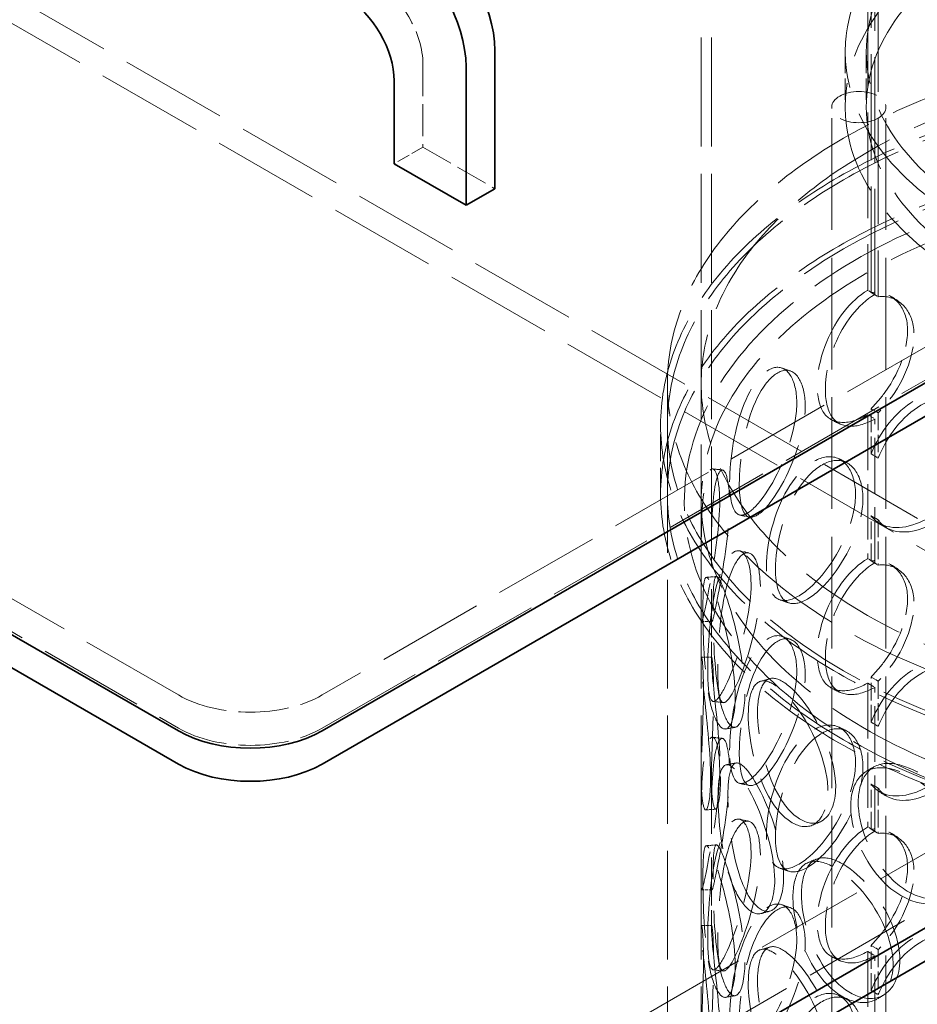
# Model space of a CAD drawing. Units: millimetres. Extents: x 150 to 6150, y 150 to 4494.
# Drawn here: x 4700 to 4965, y 2996 to 3286 of the extents above; entities that cross this region are included whole.
import ezdxf

# ---------------------------------------------------------------- set-up
doc = ezdxf.new("R2010")
doc.units = ezdxf.units.MM
doc.header["$LTSCALE"] = 15
doc.linetypes.add('DASHED', pattern=[0.2068, 0.1655, -0.0413])
doc.layers.add('Hidden (ISO)', color=1, linetype='DASHED', lineweight=18, true_color=0xff0000)
doc.layers.add('Visible (ISO)', color=7, linetype='Continuous', lineweight=35)

msp = doc.modelspace()

# ---------------------------------------------------------------- linework, layer by layer
at = {"layer": 'Hidden (ISO)', "ltscale": 12.964988}
for p, q in [((4570.46, 2811.27), (5878.61, 3566.53)), ((4584.6, 2803.1), (5892.75, 3558.36))]:
    msp.add_line(p, q, dxfattribs=at)
at = {"layer": 'Hidden (ISO)', "ltscale": 12.536715}
for p, q in [((4949.89, 3492.06), (4949.89, 3206.29)), ((4952.01, 3205.06), (4952.01, 3490.84))]:
    msp.add_line(p, q, dxfattribs=at)
at = {"layer": 'Hidden (ISO)', "ltscale": 12.590611}
for p, q in [((4950.86, 3205.61), (4950.86, 3492.62)), ((4952.96, 3491.38), (4952.96, 3204.38))]:
    msp.add_line(p, q, dxfattribs=at)
at = {"layer": 'Hidden (ISO)', "ltscale": 12.971774}
for p, q in [((4900.76, 3127.95), (4900.76, 3423.64)), ((4903.76, 3127.95), (4903.76, 3423.64))]:
    msp.add_line(p, q, dxfattribs=at)
at = {"layer": 'Hidden (ISO)', "ltscale": 12.765958}
for p, q in [((4491.26, 3412.21), (5051.29, 3088.88)), ((4484.19, 3408.13), (5044.22, 3084.8))]:
    msp.add_line(p, q, dxfattribs=at)
at = {"layer": 'Hidden (ISO)', "ltscale": 12.73372}
for p, q in [((5347.57, 3409.35), (4788.95, 3086.84)), ((4788.95, 3077.04), (5347.57, 3399.55))]:
    msp.add_line(p, q, dxfattribs=at)
at = {"layer": 'Hidden (ISO)', "ltscale": 2.538267}
for p, q in [((4943.26, 3276.67), (4943.26, 3260.34)), ((4949.46, 3276.67), (4949.46, 3260.34))]:
    msp.add_line(p, q, dxfattribs=at)
at = {"layer": 'Hidden (ISO)', "ltscale": 3.807451}
for p, q in [((4818.65, 3273), (4818.65, 3248.5)), ((4818.65, 3248.5), (4839.87, 3236.26))]:
    msp.add_line(p, q, dxfattribs=at)
at = {"layer": 'Hidden (ISO)', "ltscale": 13.274168}
for p, q in [((4939.26, 2688.79), (4939.26, 3260.34)), ((4955.26, 2688.79), (4955.26, 3260.34))]:
    msp.add_line(p, q, dxfattribs=at)
at = {"layer": 'Hidden (ISO)', "ltscale": 12.572534}
for p, q in [((4746.53, 3086.84), (4470.76, 3246.05)), ((4470.76, 3236.26), (4746.53, 3077.04))]:
    msp.add_line(p, q, dxfattribs=at)
at = {"layer": 'Hidden (ISO)', "ltscale": 1.52292}
msp.add_line((4818.65, 3248.5), (4810.17, 3243.6), dxfattribs=at)
at = {"layer": 'Hidden (ISO)', "ltscale": 0.380655}
for p, q in [((4952.01, 3205.06), (4949.89, 3206.29)), ((4950.86, 3205.61), (4952.96, 3204.38)), ((4952.96, 3170.09), (4950.86, 3171.33)), ((4949.89, 3169.55), (4952.01, 3168.32)), ((4950.86, 3157.99), (4952.96, 3156.75)), ((4952.96, 3138.52), (4950.86, 3139.76)), ((4952.01, 3125.86), (4949.89, 3127.09)), ((4950.86, 3126.41), (4952.96, 3125.18)), ((4952.96, 3090.89), (4950.86, 3092.13)), ((4949.89, 3090.35), (4952.01, 3089.12)), ((4950.86, 3078.79), (4952.96, 3077.55)), ((4952.96, 3059.32), (4950.86, 3060.56)), ((4952.01, 3046.66), (4949.89, 3047.89)), ((4950.86, 3047.21), (4952.96, 3045.98)), ((4949.89, 3011.15), (4952.01, 3009.92)), ((4952.96, 3011.69), (4950.86, 3012.93)), ((4950.86, 2999.59), (4952.96, 2998.35))]:
    msp.add_line(p, q, dxfattribs=at)
at = {"layer": 'Hidden (ISO)', "ltscale": 12.894906}
for p, q in [((4890.76, 2688.79), (4890.76, 3178.69)), ((4900.76, 2688.79), (4900.76, 3178.69))]:
    msp.add_line(p, q, dxfattribs=at)
at = {"layer": 'Hidden (ISO)', "ltscale": 2.073867}
for p, q in [((4950.86, 3157.99), (4950.86, 3171.33)), ((4952.96, 3170.09), (4952.96, 3156.75)), ((4950.86, 3126.41), (4950.86, 3139.76)), ((4952.96, 3138.52), (4952.96, 3125.18)), ((4950.86, 3078.79), (4950.86, 3092.13)), ((4952.96, 3090.89), (4952.96, 3077.55)), ((4950.86, 3047.21), (4950.86, 3060.56)), ((4952.96, 3059.32), (4952.96, 3045.98)), ((4950.86, 2999.59), (4950.86, 3012.93)), ((4952.96, 3011.69), (4952.96, 2998.35))]:
    msp.add_line(p, q, dxfattribs=at)
at = {"layer": 'Hidden (ISO)', "ltscale": 6.599655}
for p, q in [((4949.89, 3169.55), (4949.89, 3127.09)), ((4952.01, 3125.86), (4952.01, 3168.32)), ((4949.89, 3090.35), (4949.89, 3047.89)), ((4952.01, 3046.66), (4952.01, 3089.12)), ((4949.89, 3011.15), (4949.89, 2968.69)), ((4952.01, 2967.46), (4952.01, 3009.92))]:
    msp.add_line(p, q, dxfattribs=at)
at = {"layer": 'Hidden (ISO)', "ltscale": 3.172859}
for p, q in [((4888.76, 3146.03), (4888.76, 3166.44)), ((4890.76, 3146.03), (4890.76, 3166.44))]:
    msp.add_line(p, q, dxfattribs=at)
at = {"layer": 'Hidden (ISO)', "ltscale": 2.155738}
for p, q in [((4900.76, 3097.17), (4900.76, 3111.04)), ((4903.76, 3097.17), (4903.76, 3111.04)), ((4900.76, 3048.75), (4900.76, 3062.62)), ((4903.76, 3048.75), (4903.76, 3062.62)), ((4900.76, 3017.97), (4900.76, 3031.84)), ((4903.76, 3017.97), (4903.76, 3031.84))]:
    msp.add_line(p, q, dxfattribs=at)
at = {"layer": 'Hidden (ISO)', "ltscale": 13.325837}
for centre, major_axis in [((5068.26, 3276.67), (-125, 0)), ((5068.26, 3260.34), (125, 0))]:
    msp.add_ellipse(centre, major_axis=major_axis, ratio=0.57735, dxfattribs=at)
at = {"layer": 'Hidden (ISO)', "ltscale": 13.36848}
for centre, major_axis in [((5068.26, 3276.67), (118.8, 0)), ((5068.26, 3260.34), (-118.8, 0))]:
    msp.add_ellipse(centre, major_axis=major_axis, ratio=0.57735, dxfattribs=at)
at = {"layer": 'Hidden (ISO)', "ltscale": 3.987158}
msp.add_ellipse((4804.51, 3281.16), major_axis=(10, -17.32), ratio=0.57735, start_param=0.785398, end_param=2.356194, dxfattribs=at)
at = {"layer": 'Hidden (ISO)', "ltscale": 12.840396}
for centre, major_axis in [((5068.26, 3178.69), (177.5, 0)), ((5068.26, 3166.44), (-177.5, 0)), ((5068.26, 3146.03), (-177.5, 0))]:
    msp.add_ellipse(centre, major_axis=major_axis, ratio=0.57735, dxfattribs=at)
at = {"layer": 'Hidden (ISO)', "ltscale": 13.049069}
msp.add_ellipse((5068.26, 3178.69), major_axis=(167.5, 0), ratio=0.57735, dxfattribs=at)
at = {"layer": 'Hidden (ISO)', "ltscale": 12.985076}
for centre in [(5068.26, 3166.44), (5068.26, 3146.03)]:
    msp.add_ellipse(centre, major_axis=(-179.5, 0), ratio=0.57735, dxfattribs=at)
at = {"layer": 'Hidden (ISO)', "ltscale": 6.379513}
msp.add_ellipse((4947.26, 3260.34), major_axis=(8, 0), ratio=0.57735, dxfattribs=at)
at = {"layer": 'Hidden (ISO)', "ltscale": 0.012592}
for centre, major_axis, start_param, end_param in [((4949.89, 3187.92), (-11.25, -19.49), 3.926991, 3.931435), ((4952.01, 3186.69), (11.25, 19.49), 0.785398, 0.789843), ((4949.89, 3187.92), (11.25, 19.49), 3.922546, 3.926991), ((4952.01, 3186.69), (-11.25, -19.49), 0.780954, 0.785398), ((4949.89, 3108.72), (-11.25, -19.49), 3.926991, 3.931435), ((4952.01, 3107.49), (11.25, 19.49), 0.785398, 0.789843), ((4949.89, 3108.72), (11.25, 19.49), 3.922546, 3.926991), ((4952.01, 3107.49), (-11.25, -19.49), 0.780954, 0.785398), ((4949.89, 3029.52), (-11.25, -19.49), 3.926991, 3.931435), ((4952.01, 3028.29), (11.25, 19.49), 0.785398, 0.789843), ((4949.89, 3029.52), (11.25, 19.49), 3.922546, 3.926991), ((4952.01, 3028.29), (-11.25, -19.49), 0.780954, 0.785398)]:
    msp.add_ellipse(centre, major_axis=major_axis, ratio=0.57735, start_param=start_param, end_param=end_param, dxfattribs=at)
at = {"layer": 'Hidden (ISO)', "ltscale": 5.980787}
for centre, major_axis, start_param, end_param in [((4767.74, 3099.08), (-30, 0), 0.785398, 2.356194), ((4767.74, 3089.29), (30, 0), 3.926991, 5.497787)]:
    msp.add_ellipse(centre, major_axis=major_axis, ratio=0.57735, start_param=start_param, end_param=end_param, dxfattribs=at)
at = {"layer": 'Hidden (ISO)', "ltscale": 12.987204}
for centre, major_axis in [((5068.26, 2964.77), (109, 0)), ((5068.26, 2960.69), (-109, 0))]:
    msp.add_ellipse(centre, major_axis=major_axis, ratio=0.57735, dxfattribs=at)
at = {"layer": 'Hidden (ISO)', "ltscale": 12.893787}
msp.add_open_spline([(5204.88, 3082.43), (5216.17, 3090.96), (5225.12, 3100.61), (5237.26, 3121.07), (5240.52, 3131.87), (5240.98, 3153.35), (5238.31, 3163.99), (5227.47, 3184.3), (5219.22, 3193.96), (5197.89, 3211.38), (5184.73, 3219.1), (5154.93, 3231.73), (5138.28, 3236.64), (5103.19, 3243.15), (5084.76, 3244.75), (5047.97, 3244.52), (5029.62, 3242.68), (4994.81, 3235.73), (4978.37, 3230.62), (4949.03, 3217.61), (4936.14, 3209.71), (4915.29, 3191.87), (4907.32, 3181.92), (4897.26, 3161.09), (4895.11, 3150.22), (4896.76, 3128.82), (4900.46, 3118.31), (4913.28, 3098.39), (4922.5, 3089), (4945.58, 3072.32), (4959.49, 3065.06), (4990.51, 3053.46), (5007.62, 3049.13), (5043.29, 3043.82), (5061.84, 3042.84), (5098.54, 3044.32), (5116.68, 3046.78), (5150.74, 3054.89), (5166.65, 3060.56), (5189.56, 3072), (5197.69, 3076.99), (5204.88, 3082.43)], degree=3, knots=[0, 0, 0, 0, 0.322161, 0.322161, 0.639822, 0.639822, 0.950887, 0.950887, 1.267744, 1.267744, 1.589715, 1.589715, 1.912104, 1.912104, 2.234076, 2.234076, 2.55588, 2.55588, 2.877877, 2.877877, 3.200289, 3.200289, 3.522116, 3.522116, 3.838248, 3.838248, 4.149481, 4.149481, 4.467762, 4.467762, 4.790009, 4.790009, 5.112325, 5.112325, 5.434241, 5.434241, 5.756053, 5.756053, 6.07812, 6.07812, 6.283185, 6.283185, 6.283185, 6.283185], dxfattribs=at)
at = {"layer": 'Hidden (ISO)', "ltscale": 13.099241}
msp.add_open_spline([(5201.86, 3086.42), (5212.58, 3094.52), (5220.98, 3103.56), (5232.49, 3122.69), (5235.53, 3132.76), (5235.97, 3153.15), (5233.23, 3163.49), (5222.08, 3183.09), (5213.78, 3192.34), (5192.53, 3208.81), (5179.66, 3216.05), (5150.58, 3227.86), (5134.37, 3232.43), (5100.23, 3238.43), (5082.3, 3239.85), (5046.56, 3239.38), (5028.76, 3237.49), (4995.11, 3230.6), (4979.27, 3225.6), (4951.17, 3213.04), (4938.91, 3205.48), (4919.17, 3188.62), (4911.7, 3179.32), (4902.13, 3159.85), (4900.11, 3149.67), (4901.79, 3129.25), (4905.6, 3118.99), (4918.76, 3099.81), (4927.96, 3090.87), (4950.81, 3075.15), (4964.39, 3068.35), (4994.63, 3057.52), (5011.28, 3053.49), (5045.98, 3048.65), (5064.02, 3047.83), (5099.65, 3049.49), (5117.23, 3051.97), (5150.12, 3059.97), (5165.42, 3065.49), (5187.31, 3076.5), (5195.05, 3081.27), (5201.86, 3086.42)], degree=3, knots=[0, 0, 0, 0, 0.317714, 0.317714, 0.639827, 0.639827, 0.969729, 0.969729, 1.292299, 1.292299, 1.610064, 1.610064, 1.927657, 1.927657, 2.245681, 2.245681, 2.563861, 2.563861, 2.881835, 2.881835, 3.199371, 3.199371, 3.517385, 3.517385, 3.841143, 3.841143, 4.170805, 4.170805, 4.49187, 4.49187, 4.809442, 4.809442, 5.127117, 5.127117, 5.445196, 5.445196, 5.763365, 5.763365, 6.081266, 6.081266, 6.283185, 6.283185, 6.283185, 6.283185], dxfattribs=at)
at = {"layer": 'Hidden (ISO)', "ltscale": 11.392877}
for points in [[(4949.82, 3206.25), (4944.89, 3203.38), (4940.41, 3197.57), (4937.78, 3191.18), (4934.6, 3183.46), (4934.11, 3175.26), (4936.45, 3170.9), (4938.76, 3166.59), (4943.94, 3166.14), (4949.82, 3169.51)], [(4949.82, 3127.05), (4944.89, 3124.18), (4940.41, 3118.37), (4937.78, 3111.98), (4934.6, 3104.26), (4934.11, 3096.06), (4936.45, 3091.7), (4938.76, 3087.39), (4943.94, 3086.94), (4949.82, 3090.31)], [(4949.82, 3047.85), (4944.89, 3044.98), (4940.41, 3039.17), (4937.78, 3032.78), (4934.6, 3025.06), (4934.11, 3016.86), (4936.45, 3012.5), (4938.76, 3008.19), (4943.94, 3007.74), (4949.82, 3011.11)]]:
    msp.add_open_spline(points, degree=3, knots=[-1, -1, -1, -1, -0.706024, -0.706024, -0.706024, -0.350951, -0.350951, -0.350951, 0, 0, 0, 0], dxfattribs=at)
at = {"layer": 'Hidden (ISO)', "ltscale": 6.881079}
for points in [[(4950.86, 3171.33), (4952.3, 3172.77), (4953.68, 3174.39), (4954.94, 3176.12), (4959.79, 3182.77), (4962.51, 3191.15), (4961.38, 3197.21), (4960.32, 3202.88), (4956, 3206.24), (4950.86, 3205.61)], [(4950.86, 3092.13), (4952.3, 3093.57), (4953.68, 3095.19), (4954.94, 3096.92), (4959.79, 3103.57), (4962.51, 3111.95), (4961.38, 3118.01), (4960.32, 3123.68), (4956, 3127.04), (4950.86, 3126.41)], [(4950.86, 3012.93), (4952.3, 3014.37), (4953.68, 3015.99), (4954.94, 3017.72), (4959.79, 3024.37), (4962.51, 3032.75), (4961.38, 3038.81), (4960.32, 3044.48), (4956, 3047.84), (4950.86, 3047.21)]]:
    msp.add_open_spline(points, degree=3, knots=[-0.9731917, -0.9731917, -0.9731917, -0.9731917, -0.8610225, -0.8610225, -0.8610225, -0.4299522, -0.4299522, -0.4299522, -0.0268083, -0.0268083, -0.0268083, -0.0268083], dxfattribs=at)
at = {"layer": 'Hidden (ISO)', "ltscale": 11.290751}
for points in [[(4951.94, 3168.28), (4946.16, 3164.98), (4941.08, 3165.49), (4938.81, 3169.83), (4936.51, 3174.22), (4937, 3182.42), (4940.12, 3190.1), (4942.7, 3196.45), (4947.1, 3202.2), (4951.94, 3205.02)], [(4951.94, 3089.08), (4946.16, 3085.78), (4941.08, 3086.29), (4938.81, 3090.63), (4936.51, 3095.02), (4937, 3103.22), (4940.12, 3110.9), (4942.7, 3117.25), (4947.1, 3123), (4951.94, 3125.82)], [(4951.94, 3009.88), (4946.16, 3006.58), (4941.08, 3007.09), (4938.81, 3011.43), (4936.51, 3015.82), (4937, 3024.02), (4940.12, 3031.7), (4942.7, 3038.05), (4947.1, 3043.8), (4951.94, 3046.62)]]:
    msp.add_open_spline(points, degree=3, knots=[0, 0, 0, 0, 0.350951, 0.350951, 0.350951, 0.706024, 0.706024, 0.706024, 1, 1, 1, 1], dxfattribs=at)
at = {"layer": 'Hidden (ISO)', "ltscale": 6.836548}
for points in [[(4952.96, 3204.38), (4958.01, 3204.96), (4962.26, 3201.56), (4963.3, 3195.88), (4964.41, 3189.8), (4961.73, 3181.45), (4956.97, 3174.84), (4955.73, 3173.12), (4954.37, 3171.52), (4952.96, 3170.09)], [(4952.96, 3125.18), (4958.01, 3125.76), (4962.26, 3122.36), (4963.3, 3116.68), (4964.41, 3110.6), (4961.73, 3102.25), (4956.97, 3095.64), (4955.73, 3093.92), (4954.37, 3092.32), (4952.96, 3090.89)], [(4952.96, 3045.98), (4958.01, 3046.56), (4962.26, 3043.16), (4963.3, 3037.48), (4964.41, 3031.4), (4961.73, 3023.05), (4956.97, 3016.44), (4955.73, 3014.72), (4954.37, 3013.12), (4952.96, 3011.69)]]:
    msp.add_open_spline(points, degree=3, knots=[0.0268083, 0.0268083, 0.0268083, 0.0268083, 0.4299522, 0.4299522, 0.4299522, 0.8610225, 0.8610225, 0.8610225, 0.9731917, 0.9731917, 0.9731917, 0.9731917], dxfattribs=at)
at = {"layer": 'Hidden (ISO)', "ltscale": 0.381623}
for points in [[(4957.04, 3204.32), (4957.67, 3203.91), (4958.29, 3203.5), (4958.92, 3203.1)], [(4957.04, 3125.12), (4957.67, 3124.71), (4958.29, 3124.3), (4958.92, 3123.9)], [(4957.04, 3045.92), (4957.67, 3045.51), (4958.29, 3045.1), (4958.92, 3044.7)]]:
    msp.add_open_spline(points, degree=3, dxfattribs=at)
at = {"layer": 'Hidden (ISO)', "ltscale": 11.424609}
for points in [[(4909.14, 3149.7), (4909.14, 3144.77), (4909.91, 3141.29), (4911.45, 3140.25), (4913.57, 3138.82), (4917.36, 3142.14), (4921.14, 3148.4), (4924.87, 3154.6), (4928.23, 3163.44), (4928.84, 3170.62), (4929.47, 3177.87), (4927.21, 3183.13), (4923.72, 3183.52), (4920.34, 3183.9), (4916.2, 3179.62), (4913.44, 3172.78), (4910.61, 3165.76), (4909.14, 3156.43), (4909.14, 3149.7)], [(4920, 3124.9), (4920, 3119.97), (4921.17, 3116.4), (4923.37, 3115.18), (4926.4, 3113.5), (4931.56, 3116.39), (4936.43, 3122.23), (4941.25, 3128.02), (4945.39, 3136.5), (4946.15, 3143.62), (4946.92, 3150.8), (4944.17, 3156.3), (4939.74, 3157.07), (4935.45, 3157.82), (4930, 3153.99), (4926.17, 3147.47), (4922.25, 3140.78), (4920, 3131.63), (4920, 3124.9)], [(4900.78, 3118.03), (4900.78, 3113.1), (4900.7, 3109.69), (4900.82, 3108.81), (4900.98, 3107.59), (4901.75, 3111.36), (4903.05, 3118.11), (4904.34, 3124.8), (4905.88, 3134.11), (4906.16, 3141.38), (4906.45, 3148.72), (4905.35, 3153.65), (4904, 3153.57), (4902.69, 3153.5), (4901.48, 3148.69), (4901.05, 3141.55), (4900.62, 3134.22), (4900.78, 3124.76), (4900.78, 3118.03)], [(4902.67, 3094.46), (4902.67, 3089.53), (4903.02, 3086.11), (4903.87, 3085.18), (4905.02, 3083.91), (4907.33, 3087.53), (4909.91, 3094.09), (4912.45, 3100.6), (4914.94, 3109.71), (4915.39, 3116.95), (4915.85, 3124.25), (4914.15, 3129.32), (4911.7, 3129.42), (4909.32, 3129.52), (4906.61, 3124.91), (4904.99, 3117.86), (4903.34, 3110.63), (4902.67, 3101.2), (4902.67, 3094.46)], [(4910.8, 3086.51), (4910.8, 3081.59), (4909.89, 3078.08), (4908.57, 3077.08), (4906.75, 3075.71), (4904.41, 3079.32), (4903.1, 3086.07), (4901.8, 3092.76), (4901.36, 3102.18), (4901.27, 3109.47), (4901.19, 3116.82), (4901.37, 3121.67), (4902.31, 3121.55), (4903.21, 3121.43), (4905.06, 3116.69), (4907.01, 3109.69), (4909.02, 3102.52), (4910.8, 3093.25), (4910.8, 3086.51)], [(4909.14, 3070.5), (4909.14, 3065.57), (4909.91, 3062.09), (4911.45, 3061.05), (4913.57, 3059.62), (4917.36, 3062.94), (4921.14, 3069.2), (4924.87, 3075.4), (4928.23, 3084.24), (4928.84, 3091.42), (4929.47, 3098.67), (4927.21, 3103.93), (4923.72, 3104.32), (4920.34, 3104.7), (4916.2, 3100.41), (4913.44, 3093.58), (4910.61, 3086.56), (4909.14, 3077.23), (4909.14, 3070.5)], [(4903.52, 3062.43), (4903.52, 3057.5), (4903.01, 3054.06), (4902.4, 3053.16), (4901.56, 3051.91), (4900.77, 3055.68), (4900.76, 3062.49), (4900.75, 3069.24), (4901.31, 3078.65), (4901.41, 3085.94), (4901.51, 3093.3), (4901.05, 3098.16), (4900.84, 3098), (4900.64, 3097.85), (4900.95, 3093.01), (4901.73, 3085.88), (4902.53, 3078.56), (4903.52, 3069.16), (4903.52, 3062.43)], [(4938.11, 3058.62), (4938.11, 3053.69), (4936.46, 3049.94), (4933.84, 3048.56), (4930.24, 3046.66), (4925.06, 3049.55), (4921.28, 3055.8), (4917.53, 3062), (4915.16, 3071.14), (4914.71, 3078.38), (4914.26, 3085.69), (4915.71, 3090.69), (4918.83, 3090.97), (4921.85, 3091.23), (4926.55, 3087.12), (4930.67, 3080.71), (4934.9, 3074.14), (4938.11, 3065.36), (4938.11, 3058.62)], [(4920, 3045.7), (4920, 3040.77), (4921.17, 3037.2), (4923.37, 3035.98), (4926.4, 3034.3), (4931.56, 3037.19), (4936.43, 3043.03), (4941.25, 3048.82), (4945.39, 3057.3), (4946.15, 3064.42), (4946.92, 3071.6), (4944.17, 3077.1), (4939.74, 3077.87), (4935.45, 3078.62), (4930, 3074.79), (4926.17, 3068.27), (4922.25, 3061.58), (4920, 3052.43), (4920, 3045.7)], [(4900.78, 3038.83), (4900.78, 3033.9), (4900.7, 3030.49), (4900.82, 3029.61), (4900.98, 3028.39), (4901.75, 3032.16), (4903.05, 3038.91), (4904.34, 3045.6), (4905.88, 3054.91), (4906.16, 3062.18), (4906.45, 3069.52), (4905.35, 3074.45), (4904, 3074.37), (4902.69, 3074.3), (4901.48, 3069.49), (4901.05, 3062.35), (4900.62, 3055.02), (4900.78, 3045.56), (4900.78, 3038.83)], [(4922.44, 3032.31), (4922.44, 3027.38), (4921.14, 3023.77), (4919.14, 3022.61), (4916.39, 3021.02), (4912.59, 3024.34), (4910, 3030.9), (4907.44, 3037.4), (4906.02, 3046.73), (4905.75, 3054), (4905.47, 3061.34), (4906.3, 3066.24), (4908.36, 3066.26), (4910.35, 3066.28), (4913.67, 3061.79), (4916.75, 3055.03), (4919.91, 3048.1), (4922.44, 3039.04), (4922.44, 3032.31)], [(4979.7, 3037.41), (4979.7, 3032.48), (4977.49, 3028.36), (4973.87, 3026.37), (4968.88, 3023.64), (4961.42, 3025.3), (4955.59, 3030.62), (4949.8, 3035.89), (4945.76, 3044.42), (4945, 3051.54), (4944.24, 3058.72), (4946.79, 3064.12), (4951.75, 3065.17), (4956.56, 3066.2), (4963.6, 3063.23), (4969.43, 3057.79), (4975.42, 3052.2), (4979.7, 3044.15), (4979.7, 3037.41)], [(4902.67, 3015.26), (4902.67, 3010.33), (4903.02, 3006.91), (4903.87, 3005.98), (4905.02, 3004.71), (4907.33, 3008.33), (4909.91, 3014.89), (4912.45, 3021.4), (4914.94, 3030.51), (4915.39, 3037.75), (4915.85, 3045.05), (4914.15, 3050.12), (4911.7, 3050.22), (4909.32, 3050.32), (4906.61, 3045.71), (4904.99, 3038.66), (4903.34, 3031.43), (4902.67, 3022), (4902.67, 3015.26)], [(4910.8, 3007.31), (4910.8, 3002.39), (4909.89, 2998.88), (4908.57, 2997.88), (4906.75, 2996.51), (4904.41, 3000.12), (4903.1, 3006.87), (4901.8, 3013.56), (4901.36, 3022.98), (4901.27, 3030.27), (4901.19, 3037.62), (4901.37, 3042.47), (4902.31, 3042.35), (4903.21, 3042.23), (4905.06, 3037.49), (4907.01, 3030.49), (4909.02, 3023.32), (4910.8, 3014.05), (4910.8, 3007.31)], [(4957.37, 3007.42), (4957.37, 3002.49), (4955.42, 2998.56), (4952.25, 2996.9), (4947.9, 2994.62), (4941.49, 2996.95), (4936.61, 3002.79), (4931.78, 3008.57), (4928.53, 3017.44), (4927.92, 3024.63), (4927.3, 3031.88), (4929.33, 3037.06), (4933.42, 3037.68), (4937.39, 3038.28), (4943.35, 3034.68), (4948.4, 3028.72), (4953.57, 3022.6), (4957.37, 3014.15), (4957.37, 3007.42)], [(4909.14, 2991.3), (4909.14, 2986.37), (4909.91, 2982.89), (4911.45, 2981.85), (4913.57, 2980.42), (4917.36, 2983.74), (4921.14, 2990), (4924.87, 2996.2), (4928.23, 3005.04), (4928.84, 3012.22), (4929.47, 3019.47), (4927.21, 3024.73), (4923.72, 3025.12), (4920.34, 3025.5), (4916.2, 3021.21), (4913.44, 3014.38), (4910.61, 3007.36), (4909.14, 2998.03), (4909.14, 2991.3)], [(4903.52, 2983.23), (4903.52, 2978.3), (4903.01, 2974.86), (4902.4, 2973.96), (4901.56, 2972.71), (4900.77, 2976.48), (4900.76, 2983.29), (4900.75, 2990.04), (4901.31, 2999.45), (4901.41, 3006.74), (4901.51, 3014.1), (4901.05, 3018.96), (4900.84, 3018.8), (4900.64, 3018.65), (4900.95, 3013.81), (4901.73, 3006.68), (4902.53, 2999.36), (4903.52, 2989.96), (4903.52, 2983.23)], [(4938.11, 2979.42), (4938.11, 2974.49), (4936.46, 2970.74), (4933.84, 2969.36), (4930.24, 2967.46), (4925.06, 2970.35), (4921.28, 2976.6), (4917.53, 2982.8), (4915.16, 2991.94), (4914.71, 2999.18), (4914.26, 3006.49), (4915.71, 3011.49), (4918.83, 3011.77), (4921.85, 3012.03), (4926.55, 3007.92), (4930.67, 3001.51), (4934.9, 2994.94), (4938.11, 2986.16), (4938.11, 2979.42)], [(4920, 2966.5), (4920, 2961.57), (4921.17, 2958), (4923.37, 2956.78), (4926.4, 2955.1), (4931.56, 2957.99), (4936.43, 2963.83), (4941.25, 2969.62), (4945.39, 2978.1), (4946.15, 2985.22), (4946.92, 2992.39), (4944.17, 2997.9), (4939.74, 2998.67), (4935.45, 2999.42), (4930, 2995.59), (4926.17, 2989.07), (4922.25, 2982.38), (4920, 2973.23), (4920, 2966.5)]]:
    msp.add_open_spline(points, degree=3, knots=[-1, -1, -1, -1, -0.871892, -0.871892, -0.871892, -0.695895, -0.695895, -0.695895, -0.52149, -0.52149, -0.52149, -0.345631, -0.345631, -0.345631, -0.174983, -0.174983, -0.174983, 0, 0, 0, 0], dxfattribs=at)
at = {"layer": 'Hidden (ISO)', "ltscale": 15.095755}
for points in [[(4911.99, 3149.16), (4911.99, 3155.89), (4913.44, 3165.17), (4916.22, 3172.11), (4918.93, 3178.88), (4922.99, 3183.08), (4926.31, 3182.65), (4929.74, 3182.19), (4931.95, 3176.9), (4931.34, 3169.66), (4930.73, 3162.49), (4927.44, 3153.7), (4923.77, 3147.57), (4920.07, 3141.39), (4916.34, 3138.15), (4914.26, 3139.64), (4912.75, 3140.73), (4911.99, 3144.23), (4911.99, 3149.16)], [(4922.66, 3124.09), (4922.66, 3130.83), (4924.86, 3139.93), (4928.72, 3146.55), (4932.48, 3153.01), (4937.83, 3156.76), (4942.04, 3155.96), (4946.39, 3155.13), (4949.09, 3149.6), (4948.34, 3142.43), (4947.59, 3135.32), (4943.53, 3126.89), (4938.79, 3121.16), (4934.01, 3115.39), (4928.94, 3112.57), (4925.97, 3114.31), (4923.8, 3115.57), (4922.66, 3119.16), (4922.66, 3124.09)], [(4903.78, 3118.05), (4903.78, 3124.78), (4903.62, 3134.19), (4904.05, 3141.44), (4904.46, 3148.52), (4905.66, 3153.23), (4906.94, 3153.24), (4908.27, 3153.25), (4909.34, 3148.27), (4909.07, 3140.95), (4908.79, 3133.69), (4907.28, 3124.44), (4906.01, 3117.83), (4904.73, 3111.16), (4903.98, 3107.49), (4903.82, 3108.76), (4903.71, 3109.69), (4903.78, 3113.12), (4903.78, 3118.05)], [(4905.64, 3094.2), (4905.64, 3100.94), (4906.29, 3110.32), (4907.92, 3117.47), (4909.5, 3124.45), (4912.17, 3128.97), (4914.5, 3128.81), (4916.91, 3128.64), (4918.58, 3123.53), (4918.13, 3116.24), (4917.68, 3109.01), (4915.24, 3099.96), (4912.74, 3093.53), (4910.22, 3087.04), (4907.94, 3083.52), (4906.81, 3084.85), (4905.98, 3085.83), (4905.64, 3089.27), (4905.64, 3094.2)], [(4913.62, 3087.11), (4913.62, 3093.84), (4911.87, 3103.06), (4909.9, 3110.16), (4907.98, 3117.09), (4906.17, 3121.74), (4905.28, 3121.79), (4904.36, 3121.84), (4904.18, 3116.95), (4904.26, 3109.61), (4904.35, 3102.32), (4904.78, 3092.97), (4906.06, 3086.36), (4907.35, 3079.69), (4909.64, 3076.17), (4911.43, 3077.6), (4912.73, 3078.65), (4913.62, 3082.18), (4913.62, 3087.11)], [(4911.99, 3069.96), (4911.99, 3076.69), (4913.44, 3085.97), (4916.22, 3092.91), (4918.93, 3099.68), (4922.99, 3103.88), (4926.31, 3103.45), (4929.74, 3102.99), (4931.95, 3097.7), (4931.34, 3090.46), (4930.73, 3083.29), (4927.44, 3074.5), (4923.77, 3068.37), (4920.07, 3062.19), (4916.34, 3058.95), (4914.26, 3060.44), (4912.75, 3061.53), (4911.99, 3065.03), (4911.99, 3069.96)], [(4906.47, 3062.74), (4906.47, 3069.47), (4905.5, 3078.83), (4904.71, 3086.06), (4903.95, 3093.12), (4903.64, 3097.87), (4903.84, 3097.95), (4904.05, 3098.03), (4904.5, 3093.13), (4904.4, 3085.79), (4904.31, 3078.51), (4903.76, 3069.16), (4903.76, 3062.49), (4903.77, 3055.76), (4904.55, 3052.09), (4905.37, 3053.4), (4905.97, 3054.35), (4906.47, 3057.81), (4906.47, 3062.74)], [(4940.44, 3059.71), (4940.44, 3066.45), (4937.29, 3075.19), (4933.14, 3081.7), (4929.09, 3088.05), (4924.47, 3092.07), (4921.5, 3091.75), (4918.44, 3091.41), (4917.02, 3086.37), (4917.46, 3079.08), (4917.9, 3071.85), (4920.23, 3062.76), (4923.91, 3056.63), (4927.63, 3050.45), (4932.71, 3047.64), (4936.25, 3049.59), (4938.82, 3051.01), (4940.44, 3054.78), (4940.44, 3059.71)], [(4922.66, 3044.89), (4922.66, 3051.63), (4924.86, 3060.73), (4928.72, 3067.35), (4932.48, 3073.81), (4937.83, 3077.56), (4942.04, 3076.76), (4946.39, 3075.93), (4949.09, 3070.4), (4948.34, 3063.23), (4947.59, 3056.12), (4943.53, 3047.69), (4938.79, 3041.96), (4934.01, 3036.19), (4928.94, 3033.37), (4925.97, 3035.11), (4923.8, 3036.37), (4922.66, 3039.96), (4922.66, 3044.89)], [(4903.78, 3038.85), (4903.78, 3045.58), (4903.62, 3054.99), (4904.05, 3062.24), (4904.46, 3069.32), (4905.66, 3074.03), (4906.94, 3074.04), (4908.27, 3074.05), (4909.34, 3069.07), (4909.07, 3061.75), (4908.79, 3054.49), (4907.28, 3045.24), (4906.01, 3038.63), (4904.73, 3031.96), (4903.98, 3028.28), (4903.82, 3029.56), (4903.71, 3030.49), (4903.78, 3033.92), (4903.78, 3038.85)], [(4925.05, 3033.16), (4925.05, 3039.9), (4922.57, 3048.91), (4919.46, 3055.77), (4916.44, 3062.46), (4913.18, 3066.87), (4911.22, 3066.78), (4909.2, 3066.68), (4908.39, 3061.75), (4908.66, 3054.42), (4908.92, 3047.16), (4910.32, 3037.89), (4912.84, 3031.47), (4915.37, 3024.98), (4919.11, 3021.75), (4921.81, 3023.4), (4923.78, 3024.6), (4925.05, 3028.23), (4925.05, 3033.16)], [(4981.29, 3038.88), (4981.29, 3045.62), (4977.08, 3053.65), (4971.2, 3059.18), (4965.47, 3064.58), (4958.56, 3067.49), (4953.83, 3066.42), (4948.97, 3065.31), (4946.46, 3059.89), (4947.21, 3052.71), (4947.95, 3045.6), (4951.92, 3037.12), (4957.6, 3031.9), (4963.34, 3026.64), (4970.66, 3025.03), (4975.56, 3027.8), (4979.12, 3029.81), (4981.29, 3033.95), (4981.29, 3038.88)], [(4905.64, 3015), (4905.64, 3021.74), (4906.29, 3031.12), (4907.92, 3038.27), (4909.5, 3045.25), (4912.17, 3049.77), (4914.5, 3049.61), (4916.91, 3049.44), (4918.58, 3044.33), (4918.13, 3037.04), (4917.68, 3029.81), (4915.24, 3020.76), (4912.74, 3014.33), (4910.22, 3007.84), (4907.94, 3004.31), (4906.81, 3005.65), (4905.98, 3006.63), (4905.64, 3010.07), (4905.64, 3015)], [(4913.62, 3007.9), (4913.62, 3014.64), (4911.87, 3023.86), (4909.9, 3030.96), (4907.98, 3037.89), (4906.17, 3042.54), (4905.28, 3042.59), (4904.36, 3042.63), (4904.18, 3037.75), (4904.26, 3030.4), (4904.35, 3023.12), (4904.78, 3013.77), (4906.06, 3007.16), (4907.35, 3000.49), (4909.64, 2996.97), (4911.43, 2998.4), (4912.73, 2999.45), (4913.62, 3002.98), (4913.62, 3007.9)], [(4959.36, 3008.71), (4959.36, 3015.45), (4955.63, 3023.86), (4950.54, 3029.93), (4945.58, 3035.84), (4939.74, 3039.36), (4935.84, 3038.7), (4931.82, 3038.03), (4929.83, 3032.82), (4930.43, 3025.58), (4931.03, 3018.4), (4934.22, 3009.58), (4938.97, 3003.86), (4943.76, 2998.08), (4950.05, 2995.82), (4954.33, 2998.15), (4957.44, 2999.84), (4959.36, 3003.79), (4959.36, 3008.71)], [(4911.99, 2990.76), (4911.99, 2997.49), (4913.44, 3006.77), (4916.22, 3013.71), (4918.93, 3020.48), (4922.99, 3024.68), (4926.31, 3024.25), (4929.74, 3023.79), (4931.95, 3018.5), (4931.34, 3011.26), (4930.73, 3004.09), (4927.44, 2995.3), (4923.77, 2989.17), (4920.07, 2982.99), (4916.34, 2979.75), (4914.26, 2981.24), (4912.75, 2982.33), (4911.99, 2985.83), (4911.99, 2990.76)], [(4906.47, 2983.54), (4906.47, 2990.27), (4905.5, 2999.63), (4904.71, 3006.86), (4903.95, 3013.92), (4903.64, 3018.67), (4903.84, 3018.75), (4904.05, 3018.83), (4904.5, 3013.93), (4904.4, 3006.59), (4904.31, 2999.31), (4903.76, 2989.96), (4903.76, 2983.29), (4903.77, 2976.56), (4904.55, 2972.89), (4905.37, 2974.2), (4905.97, 2975.15), (4906.47, 2978.61), (4906.47, 2983.54)], [(4940.44, 2980.51), (4940.44, 2987.25), (4937.29, 2995.99), (4933.14, 3002.5), (4929.09, 3008.85), (4924.47, 3012.87), (4921.5, 3012.55), (4918.44, 3012.21), (4917.02, 3007.17), (4917.46, 2999.88), (4917.9, 2992.65), (4920.23, 2983.56), (4923.91, 2977.43), (4927.63, 2971.25), (4932.71, 2968.44), (4936.25, 2970.39), (4938.82, 2971.81), (4940.44, 2975.58), (4940.44, 2980.51)], [(4922.66, 2965.69), (4922.66, 2972.43), (4924.86, 2981.53), (4928.72, 2988.15), (4932.48, 2994.61), (4937.83, 2998.36), (4942.04, 2997.56), (4946.39, 2996.73), (4949.09, 2991.2), (4948.34, 2984.03), (4947.59, 2976.92), (4943.53, 2968.49), (4938.79, 2962.76), (4934.01, 2956.99), (4928.94, 2954.17), (4925.97, 2955.91), (4923.8, 2957.17), (4922.66, 2960.76), (4922.66, 2965.69)]]:
    msp.add_open_spline(points, degree=3, knots=[0, 0, 0, 0, 0.174983, 0.174983, 0.174983, 0.345631, 0.345631, 0.345631, 0.52149, 0.52149, 0.52149, 0.695895, 0.695895, 0.695895, 0.871892, 0.871892, 0.871892, 1, 1, 1, 1], dxfattribs=at)
at = {"layer": 'Hidden (ISO)', "ltscale": 0.381551}
for points in [[(4924.58, 3183.33), (4925.41, 3183.04), (4926.24, 3182.75), (4927.07, 3182.47)], [(4924.58, 3104.13), (4925.41, 3103.84), (4926.24, 3103.55), (4927.07, 3103.27)], [(4924.58, 3024.93), (4925.41, 3024.64), (4926.24, 3024.35), (4927.07, 3024.07)]]:
    msp.add_open_spline(points, degree=3, dxfattribs=at)
at = {"layer": 'Hidden (ISO)', "ltscale": 12.721057}
for points in [[(4950.86, 3139.76), (4953.52, 3136.14), (4958.52, 3135.24), (4964.27, 3137.4), (4970.9, 3139.88), (4978.19, 3146.26), (4981.86, 3153.47), (4985.44, 3160.51), (4985.29, 3168.14), (4981.48, 3172.47), (4977.6, 3176.89), (4970.23, 3177.49), (4963.65, 3173.67), (4958.15, 3170.48), (4953.42, 3164.36), (4950.86, 3157.99)], [(4950.86, 3060.56), (4953.52, 3056.94), (4958.52, 3056.04), (4964.27, 3058.19), (4970.9, 3060.68), (4978.19, 3067.06), (4981.86, 3074.27), (4985.44, 3081.31), (4985.29, 3088.94), (4981.48, 3093.27), (4977.6, 3097.69), (4970.23, 3098.29), (4963.65, 3094.47), (4958.15, 3091.28), (4953.42, 3085.16), (4950.86, 3078.79)], [(4950.86, 2981.36), (4953.52, 2977.74), (4958.52, 2976.84), (4964.27, 2978.99), (4970.9, 2981.48), (4978.19, 2987.86), (4981.86, 2995.07), (4985.44, 3002.11), (4985.29, 3009.74), (4981.48, 3014.07), (4977.6, 3018.49), (4970.23, 3019.09), (4963.65, 3015.27), (4958.15, 3012.08), (4953.42, 3005.96), (4950.86, 2999.59)]]:
    msp.add_open_spline(points, degree=3, knots=[-0.9729541, -0.9729541, -0.9729541, -0.9729541, -0.7977122, -0.7977122, -0.7977122, -0.5954244, -0.5954244, -0.5954244, -0.3978602, -0.3978602, -0.3978602, -0.1959889, -0.1959889, -0.1959889, -0.0270459, -0.0270459, -0.0270459, -0.0270459], dxfattribs=at)
at = {"layer": 'Hidden (ISO)', "ltscale": 12.587771}
for points in [[(4952.96, 3156.75), (4955.47, 3163.1), (4960.13, 3169.17), (4965.53, 3172.32), (4971.98, 3176.09), (4979.22, 3175.44), (4983.04, 3170.99), (4986.77, 3166.63), (4986.93, 3159), (4983.41, 3151.99), (4979.8, 3144.8), (4972.65, 3138.47), (4966.13, 3136.04), (4960.49, 3133.93), (4955.57, 3134.88), (4952.96, 3138.52)], [(4952.96, 3077.55), (4955.47, 3083.9), (4960.13, 3089.97), (4965.53, 3093.12), (4971.98, 3096.89), (4979.22, 3096.24), (4983.04, 3091.79), (4986.77, 3087.43), (4986.93, 3079.8), (4983.41, 3072.79), (4979.8, 3065.6), (4972.65, 3059.27), (4966.13, 3056.84), (4960.49, 3054.73), (4955.57, 3055.68), (4952.96, 3059.32)], [(4952.96, 2998.35), (4955.47, 3004.7), (4960.13, 3010.77), (4965.53, 3013.92), (4971.98, 3017.69), (4979.22, 3017.04), (4983.04, 3012.59), (4986.77, 3008.23), (4986.93, 3000.6), (4983.41, 2993.59), (4979.8, 2986.4), (4972.65, 2980.07), (4966.13, 2977.64), (4960.49, 2975.53), (4955.57, 2976.48), (4952.96, 2980.12)]]:
    msp.add_open_spline(points, degree=3, knots=[0.0270459, 0.0270459, 0.0270459, 0.0270459, 0.1959889, 0.1959889, 0.1959889, 0.3978602, 0.3978602, 0.3978602, 0.5954244, 0.5954244, 0.5954244, 0.7977122, 0.7977122, 0.7977122, 0.9729541, 0.9729541, 0.9729541, 0.9729541], dxfattribs=at)
at = {"layer": 'Hidden (ISO)', "ltscale": 0.381455}
for points in [[(4941.88, 3166.72), (4941.08, 3167.1), (4940.28, 3167.49), (4939.48, 3167.87)], [(4941.88, 3087.52), (4941.08, 3087.9), (4940.28, 3088.29), (4939.48, 3088.67)], [(4941.88, 3008.32), (4941.08, 3008.7), (4940.28, 3009.09), (4939.48, 3009.47)]]:
    msp.add_open_spline(points, degree=3, dxfattribs=at)
at = {"layer": 'Hidden (ISO)', "ltscale": 0.381604}
for points in [[(4941.52, 3156.49), (4942.24, 3156.13), (4942.96, 3155.77), (4943.69, 3155.41)], [(4941.52, 3077.29), (4942.24, 3076.93), (4942.96, 3076.57), (4943.69, 3076.21)], [(4941.52, 2998.09), (4942.24, 2997.73), (4942.96, 2997.37), (4943.69, 2997.01)]]:
    msp.add_open_spline(points, degree=3, dxfattribs=at)
at = {"layer": 'Hidden (ISO)', "ltscale": 0.381459}
for points in [[(4904.1, 3153.57), (4905.07, 3153.46), (4906.04, 3153.34), (4907.01, 3153.23)], [(4904.1, 3074.37), (4905.07, 3074.26), (4906.04, 3074.14), (4907.01, 3074.03)]]:
    msp.add_open_spline(points, degree=3, dxfattribs=at)
at = {"layer": 'Hidden (ISO)', "ltscale": 0.381433}
for points in [[(4915, 3139.31), (4914.05, 3139.52), (4913.09, 3139.74), (4912.14, 3139.95)], [(4915, 3060.11), (4914.05, 3060.32), (4913.09, 3060.54), (4912.14, 3060.75)]]:
    msp.add_open_spline(points, degree=3, dxfattribs=at)
at = {"layer": 'Hidden (ISO)', "ltscale": 0.381447}
for points in [[(4955.43, 3136.16), (4954.71, 3136.6), (4953.99, 3137.04), (4953.27, 3137.48)], [(4926.66, 3113.99), (4925.78, 3114.29), (4924.89, 3114.59), (4924.01, 3114.9)], [(4955.43, 3056.96), (4954.71, 3057.4), (4953.99, 3057.84), (4953.27, 3058.28)], [(4926.66, 3034.79), (4925.78, 3035.09), (4924.89, 3035.39), (4924.01, 3035.7)]]:
    msp.add_open_spline(points, degree=3, dxfattribs=at)
at = {"layer": 'Hidden (ISO)', "ltscale": 0.381498}
for points in [[(4912.04, 3129.38), (4912.96, 3129.17), (4913.87, 3128.97), (4914.78, 3128.77)], [(4912.04, 3050.18), (4912.96, 3049.97), (4913.87, 3049.77), (4914.78, 3049.57)]]:
    msp.add_open_spline(points, degree=3, dxfattribs=at)
at = {"layer": 'Hidden (ISO)', "ltscale": 0.381425}
for points in [[(4902.25, 3121.55), (4903.25, 3121.63), (4904.24, 3121.71), (4905.24, 3121.79)], [(4907.3, 3084.56), (4906.31, 3084.68), (4905.32, 3084.8), (4904.33, 3084.92)], [(4902.25, 3042.35), (4903.25, 3042.43), (4904.24, 3042.51), (4905.24, 3042.59)], [(4907.3, 3005.36), (4906.31, 3005.48), (4905.32, 3005.6), (4904.33, 3005.72)]]:
    msp.add_open_spline(points, degree=3, dxfattribs=at)
at = {"layer": 'Hidden (ISO)', "ltscale": 0.381429}
for points in [[(4903.91, 3108.49), (4902.91, 3108.52), (4901.91, 3108.54), (4900.91, 3108.56)], [(4908.14, 3066.24), (4909.11, 3066.41), (4910.08, 3066.58), (4911.05, 3066.76)], [(4903.91, 3029.29), (4902.91, 3029.32), (4901.91, 3029.34), (4900.91, 3029.36)]]:
    msp.add_open_spline(points, degree=3, dxfattribs=at)
at = {"layer": 'Hidden (ISO)', "ltscale": 0.381434}
for points in [[(4900.85, 3098.01), (4901.85, 3097.99), (4902.85, 3097.97), (4903.84, 3097.95)], [(4900.85, 3018.81), (4901.85, 3018.79), (4902.85, 3018.77), (4903.84, 3018.75)]]:
    msp.add_open_spline(points, degree=3, dxfattribs=at)
at = {"layer": 'Hidden (ISO)', "ltscale": 0.381441}
for points in [[(4918.24, 3090.86), (4919.16, 3091.12), (4920.07, 3091.38), (4920.99, 3091.65)], [(4918.24, 3011.66), (4919.16, 3011.92), (4920.07, 3012.18), (4920.99, 3012.45)]]:
    msp.add_open_spline(points, degree=3, dxfattribs=at)
at = {"layer": 'Hidden (ISO)', "ltscale": 0.381479}
for points in [[(4910.75, 3077.28), (4909.81, 3077.12), (4908.87, 3076.95), (4907.92, 3076.79)], [(4910.75, 2998.08), (4909.81, 2997.92), (4908.87, 2997.75), (4907.92, 2997.59)]]:
    msp.add_open_spline(points, degree=3, dxfattribs=at)
at = {"layer": 'Hidden (ISO)', "ltscale": 0.381451}
msp.add_open_spline([(4949.42, 3064.3), (4950.17, 3064.72), (4950.91, 3065.15), (4951.65, 3065.57)], degree=3, dxfattribs=at)
at = {"layer": 'Hidden (ISO)', "ltscale": 0.381446}
msp.add_open_spline([(4905.03, 3053.12), (4904.04, 3053.05), (4903.06, 3052.98), (4902.07, 3052.9)], degree=3, dxfattribs=at)
at = {"layer": 'Hidden (ISO)', "ltscale": 0.381581}
msp.add_open_spline([(4935.76, 3049.35), (4934.98, 3049.02), (4934.21, 3048.7), (4933.44, 3048.37)], degree=3, dxfattribs=at)
at = {"layer": 'Hidden (ISO)', "ltscale": 0.381453}
msp.add_open_spline([(4932.16, 3037.33), (4933, 3037.68), (4933.84, 3038.03), (4934.68, 3038.38)], degree=3, dxfattribs=at)
at = {"layer": 'Hidden (ISO)', "ltscale": 0.381526}
msp.add_open_spline([(4921.04, 3023.06), (4920.17, 3022.81), (4919.3, 3022.56), (4918.43, 3022.3)], degree=3, dxfattribs=at)
at = {"layer": 'Hidden (ISO)', "ltscale": 0.381621}
msp.add_open_spline([(4954.63, 2998.32), (4953.98, 2997.93), (4953.32, 2997.53), (4952.67, 2997.14)], degree=3, dxfattribs=at)
at = {"layer": 'Visible (ISO)'}
for p, q in [((5906.18, 3560.4), (4598.04, 2805.14)), ((4598.04, 2795.35), (5906.18, 3550.61)), ((5382.92, 3419.15), (4788.95, 3076.22)), ((4788.95, 3066.42), (5382.92, 3409.35)), ((4839.87, 3236.26), (4839.87, 3277.08)), ((4831.38, 3272.18), (4831.38, 3231.36)), ((4810.17, 3243.6), (4810.17, 3268.1)), ((4746.53, 3076.22), (4435.4, 3255.85)), ((4435.4, 3246.05), (4746.53, 3066.42)), ((4831.38, 3231.36), (4810.17, 3243.6)), ((4839.87, 3236.26), (4831.38, 3231.36))]:
    msp.add_line(p, q, dxfattribs=at)
for centre, major_axis, start_param, end_param in [((4818.65, 3289.33), (-15, 25.98), 3.926991, 5.497787), ((4810.17, 3284.43), (15, -25.98), 0.785398, 2.356194), ((4796.03, 3276.26), (-10, 17.32), 3.926991, 5.497787), ((4767.74, 3088.47), (-30, 0), 0.785398, 2.356194), ((4767.74, 3078.67), (30, 0), 3.926991, 5.497787)]:
    msp.add_ellipse(centre, major_axis=major_axis, ratio=0.57735, start_param=start_param, end_param=end_param, dxfattribs=at)

doc.saveas('drawing.dxf')
